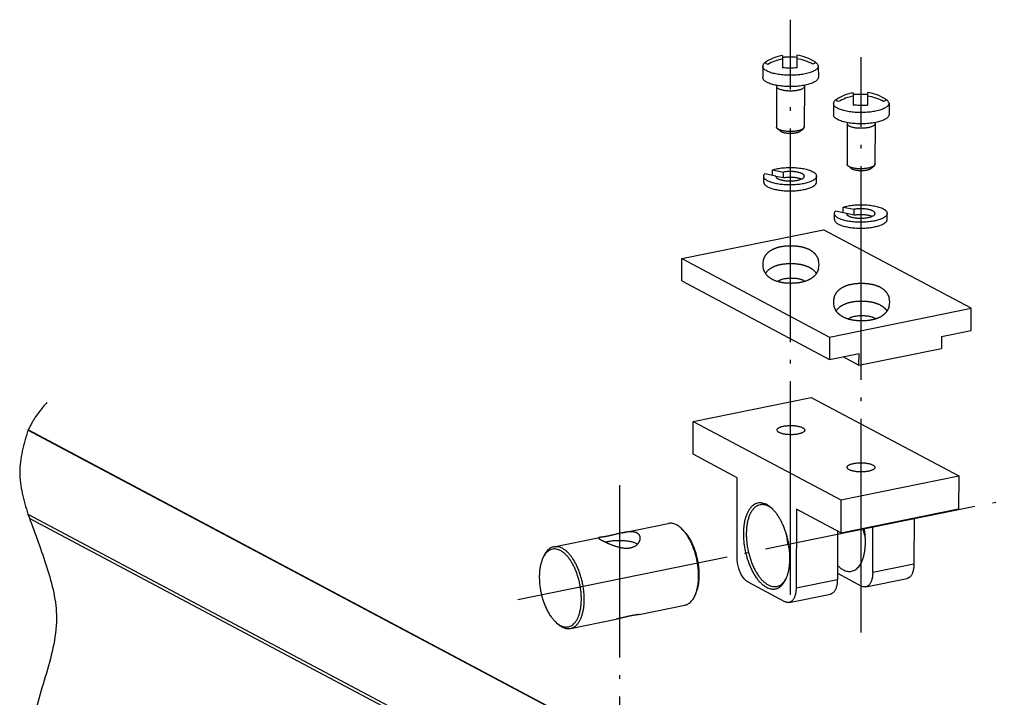
# Model space of a CAD drawing. Units: millimetres. Extents: x 11 to 421, y 14 to 300.
# Drawn here: x 316 to 344, y 252 to 271 of the extents above; entities that cross this region are included whole.
import ezdxf

# ---------------------------------------------------------------- set-up
doc = ezdxf.new("R2010")
doc.units = ezdxf.units.MM
doc.linetypes.add('DOT_CENTER', pattern=[14, 12, -1, 0, -1])
doc.layers.add('1', color=7, linetype='Continuous')

# ---------------------------------------------------------------- blocks, each defined once
blk = doc.blocks.new('Explosionsansicht', base_point=(358, 354))
at = {"color": 7, "linetype": 'Continuous'}
for p, q in [((353.695, 65.415), (353.698, 64.779)), ((356.82, 65.426), (356.823, 64.791)), ((354.475, 64.336), (354.466, 62.009)), ((356.037, 64.34), (356.029, 62.003)), ((357.666, 63.32), (357.668, 62.685)), ((360.791, 63.332), (360.793, 62.696)), ((358.445, 62.241), (358.436, 59.914)), ((360.008, 62.245), (359.999, 59.909)), ((354.672, 61.779), (354.515, 61.918)), ((355.821, 61.774), (355.979, 61.913)), ((358.642, 59.684), (358.486, 59.824)), ((359.791, 59.68), (359.949, 59.818)), ((353.753, 58.893), (353.751, 59.225)), ((354.435, 59.234), (353.809, 59.361)), ((354.245, 59.272), (354.244, 59.592)), ((354.244, 59.592), (354.87, 59.465)), ((354.435, 59.221), (354.435, 59.234)), ((354.872, 59.133), (354.435, 59.222)), ((354.872, 59.133), (354.87, 59.465)), ((356.721, 58.904), (356.72, 59.236)), ((357.723, 56.799), (357.722, 57.13)), ((358.405, 57.139), (357.779, 57.267)), ((358.214, 57.498), (358.841, 57.37)), ((358.216, 57.178), (358.214, 57.498)), ((358.405, 57.127), (358.405, 57.139)), ((358.842, 57.039), (358.405, 57.128)), ((358.842, 57.039), (358.841, 57.37)), ((360.692, 56.81), (360.69, 57.142)), ((349.163, 54.599), (357.109, 56.218)), ((365.401, 51.811), (357.109, 56.218)), ((349.158, 53.346), (349.163, 54.599)), ((349.163, 54.599), (357.455, 50.192)), ((349.158, 53.346), (357.45, 48.938)), ((357.455, 50.192), (365.401, 51.811)), ((365.396, 50.557), (365.401, 51.811)), ((363.741, 50.22), (365.396, 50.557)), ((357.455, 50.192), (357.45, 48.938)), ((363.741, 50.22), (363.738, 49.556)), ((357.45, 48.938), (359.105, 49.276)), ((359.103, 48.612), (363.738, 49.556)), ((359.103, 48.612), (359.105, 49.276)), ((358.201, 49.091), (359.103, 48.612)), ((349.79, 45.444), (356.412, 46.793)), ((356.412, 46.793), (364.704, 42.386)), ((349.783, 43.601), (349.79, 45.444)), ((349.79, 45.444), (358.082, 41.037)), ((352.271, 42.279), (349.783, 43.601)), ((352.254, 37.855), (352.271, 42.279)), ((358.082, 41.037), (364.704, 42.386)), ((364.704, 42.386), (364.697, 40.543)), ((358.082, 41.037), (358.075, 39.194)), ((355.587, 40.516), (355.571, 36.092)), ((358.075, 39.194), (355.587, 40.516)), ((358.075, 39.194), (364.697, 40.543)), ((362.202, 40.035), (362.192, 37.441)), ((345.813, 39.189), (348.385, 39.713)), ((349.225, 39.343), (349.14, 39.423)), ((357.899, 39.287), (357.888, 36.564)), ((359.875, 36.969), (359.885, 39.562)), ((341.962, 38.405), (344.533, 38.928)), ((341.333, 37.735), (341.38, 37.842)), ((359.875, 36.969), (362.192, 37.441)), ((355.571, 36.092), (357.888, 36.564)), ((357.89, 36.916), (359.249, 36.194)), ((359.487, 36.151), (361.805, 36.623)), ((354.945, 35.317), (352.872, 36.419)), ((349.949, 35.789), (349.902, 35.682)), ((355.183, 35.275), (357.5, 35.747)), ((346.749, 34.596), (349.32, 35.12)), ((342.897, 33.811), (345.469, 34.335)), ((342.057, 34.181), (342.142, 34.101))]:
    blk.add_line(p, q, dxfattribs=at)
at = {"color": 124, "linetype": 'Continuous'}
for p, q in [((349.612, 25.193), (312.429, 44.957)), ((312.427, 40.236), (343.189, 23.884)), ((312.499, 40.014), (343.089, 23.753))]:
    blk.add_line(p, q, dxfattribs=at)
at = {"color": 3, "linetype": 'Continuous'}
blk.add_line((349.666, 25.186), (312.437, 44.975), dxfattribs=at)
at = {"color": 7, "linetype": 'Continuous'}
for centre, start, end in [((355.253, 63.52), 99.9842, 123.1455), ((355.253, 63.32), 99.9842, 120.0368), ((355.253, 63.52), 56.4236, 81.8537), ((355.253, 63.32), 60.0656, 81.8537), ((359.223, 61.425), 99.9842, 123.1455), ((359.223, 61.225), 99.9842, 120.0368), ((359.223, 61.425), 56.4236, 81.8537), ((359.223, 61.225), 60.0656, 81.8537)]:
    blk.add_arc(centre, 2.539, start, end, dxfattribs=at)
for points in [[(355.613, 65.911), (355.609, 65.911), (355.605, 65.912), (355.434, 65.922), (355.262, 65.925), (355.091, 65.923), (354.92, 65.914), (354.866, 65.91), (354.813, 65.905)], [(356.82, 65.426), (356.805, 65.367), (356.782, 65.311), (356.731, 65.251), (356.666, 65.202), (356.575, 65.148), (356.481, 65.103), (356.359, 65.057), (356.234, 65.02), (356.086, 64.985), (355.938, 64.957), (355.773, 64.934), (355.607, 64.918), (355.434, 64.908), (355.26, 64.904), (355.086, 64.906), (354.912, 64.915), (354.746, 64.93), (354.582, 64.952), (354.433, 64.979), (354.285, 65.013), (354.16, 65.049), (354.037, 65.094), (353.943, 65.138), (353.851, 65.191), (353.786, 65.24), (353.735, 65.3), (353.711, 65.355), (353.695, 65.415)], [(353.865, 65.646), (353.795, 65.595), (353.74, 65.534), (353.715, 65.477), (353.698, 65.415)], [(353.982, 65.518), (353.916, 65.552), (353.851, 65.591), (353.833, 65.603), (353.816, 65.615)], [(355.613, 65.318), (355.61, 65.318), (355.607, 65.318), (355.434, 65.308), (355.26, 65.304), (355.086, 65.306), (354.912, 65.315), (354.863, 65.319), (354.813, 65.324)], [(356.684, 65.613), (356.675, 65.607), (356.666, 65.602), (356.594, 65.558), (356.52, 65.52)], [(356.82, 65.426), (356.806, 65.468), (356.781, 65.522), (356.727, 65.584), (356.657, 65.635)], [(353.865, 64.548), (353.795, 64.599), (353.74, 64.66), (353.715, 64.717), (353.698, 64.779)], [(356.823, 64.791), (356.806, 64.729), (356.781, 64.672), (356.727, 64.61), (356.657, 64.558)], [(356.657, 64.558), (356.565, 64.508), (356.47, 64.462), (356.349, 64.417), (356.224, 64.382), (356.078, 64.348), (355.931, 64.321), (355.768, 64.298), (355.605, 64.282), (355.434, 64.272), (355.262, 64.268), (355.091, 64.271), (354.92, 64.28), (354.756, 64.294), (354.594, 64.316), (354.446, 64.342), (354.3, 64.374), (354.175, 64.409), (354.053, 64.453), (353.958, 64.498), (353.865, 64.548)], [(356.039, 64.278), (356.028, 64.243), (356.013, 64.211), (355.978, 64.176), (355.935, 64.148), (355.874, 64.118), (355.811, 64.094), (355.731, 64.071), (355.649, 64.053), (355.555, 64.037), (355.461, 64.026), (355.36, 64.019), (355.259, 64.017), (355.158, 64.018), (355.057, 64.025), (354.962, 64.035), (354.868, 64.05), (354.786, 64.067), (354.706, 64.09), (354.643, 64.114), (354.582, 64.143), (354.538, 64.17), (354.504, 64.205), (354.488, 64.237), (354.477, 64.272)], [(359.583, 63.816), (359.579, 63.817), (359.575, 63.817), (359.404, 63.827), (359.232, 63.831), (359.061, 63.828), (358.89, 63.82), (358.836, 63.816), (358.783, 63.811)], [(360.791, 63.332), (360.775, 63.272), (360.752, 63.217), (360.701, 63.156), (360.637, 63.107), (360.545, 63.053), (360.451, 63.008), (360.329, 62.963), (360.204, 62.926), (360.056, 62.891), (359.908, 62.863), (359.743, 62.84), (359.578, 62.823), (359.404, 62.813), (359.23, 62.809), (359.056, 62.812), (358.882, 62.821), (358.717, 62.836), (358.552, 62.858), (358.403, 62.884), (358.255, 62.918), (358.13, 62.955), (358.008, 62.999), (357.913, 63.043), (357.821, 63.096), (357.756, 63.145), (357.705, 63.205), (357.682, 63.26), (357.666, 63.32)], [(357.835, 63.551), (357.766, 63.5), (357.711, 63.439), (357.685, 63.382), (357.668, 63.32)], [(357.952, 63.424), (357.886, 63.457), (357.821, 63.496), (357.803, 63.508), (357.786, 63.521)], [(359.583, 63.224), (359.58, 63.224), (359.578, 63.223), (359.404, 63.213), (359.23, 63.209), (359.056, 63.212), (358.882, 63.221), (358.833, 63.225), (358.783, 63.229)], [(360.654, 63.519), (360.645, 63.513), (360.637, 63.507), (360.565, 63.463), (360.49, 63.426)], [(360.791, 63.332), (360.776, 63.374), (360.751, 63.428), (360.697, 63.489), (360.628, 63.541)], [(357.835, 62.453), (357.766, 62.505), (357.711, 62.566), (357.685, 62.622), (357.668, 62.685)], [(360.793, 62.696), (360.776, 62.634), (360.751, 62.577), (360.697, 62.516), (360.628, 62.464)], [(354.466, 62.009), (354.471, 61.985), (354.478, 61.963), (354.495, 61.939), (354.515, 61.918)], [(356.029, 62.003), (356.018, 61.968), (356.002, 61.936), (355.968, 61.901), (355.924, 61.874), (355.863, 61.844), (355.801, 61.82), (355.721, 61.796), (355.639, 61.778), (355.545, 61.762), (355.451, 61.751), (355.35, 61.744), (355.248, 61.742), (355.147, 61.744), (355.046, 61.75), (354.952, 61.76), (354.858, 61.775), (354.776, 61.792), (354.696, 61.815), (354.633, 61.839), (354.571, 61.868), (354.528, 61.895), (354.493, 61.93), (354.477, 61.962), (354.466, 61.997)], [(355.979, 61.913), (356, 61.934), (356.016, 61.957), (356.024, 61.979), (356.029, 62.003)], [(360.628, 62.464), (360.535, 62.413), (360.44, 62.368), (360.319, 62.322), (360.194, 62.287), (360.048, 62.253), (359.901, 62.226), (359.738, 62.204), (359.575, 62.188), (359.404, 62.178), (359.232, 62.174), (359.061, 62.176), (358.89, 62.185), (358.726, 62.2), (358.564, 62.221), (358.416, 62.247), (358.27, 62.28), (358.145, 62.314), (358.023, 62.359), (357.928, 62.404), (357.835, 62.453)], [(360.009, 62.183), (359.998, 62.148), (359.983, 62.116), (359.949, 62.081), (359.905, 62.054), (359.844, 62.024), (359.781, 62), (359.701, 61.976), (359.62, 61.958), (359.526, 61.942), (359.431, 61.932), (359.33, 61.925), (359.229, 61.922), (359.128, 61.924), (359.027, 61.93), (358.932, 61.94), (358.838, 61.955), (358.756, 61.973), (358.676, 61.996), (358.614, 62.019), (358.552, 62.049), (358.508, 62.076), (358.474, 62.111), (358.458, 62.142), (358.447, 62.177)], [(354.672, 61.779), (354.715, 61.751), (354.759, 61.726), (354.823, 61.702), (354.889, 61.684), (354.969, 61.668), (355.05, 61.656), (355.138, 61.648), (355.227, 61.645), (355.317, 61.646), (355.407, 61.651), (355.49, 61.662), (355.572, 61.675)], [(355.572, 61.675), (355.613, 61.684), (355.652, 61.694), (355.687, 61.705), (355.722, 61.718), (355.751, 61.73), (355.779, 61.745), (355.8, 61.759), (355.821, 61.774)], [(358.436, 59.914), (358.441, 59.891), (358.449, 59.868), (358.465, 59.845), (358.486, 59.824)], [(359.999, 59.909), (359.988, 59.874), (359.972, 59.842), (359.938, 59.806), (359.895, 59.779), (359.833, 59.749), (359.771, 59.725), (359.691, 59.701), (359.609, 59.683), (359.515, 59.668), (359.421, 59.657), (359.32, 59.65), (359.219, 59.647), (359.117, 59.649), (359.016, 59.655), (358.922, 59.666), (358.828, 59.68), (358.746, 59.698), (358.666, 59.721), (358.603, 59.744), (358.542, 59.774), (358.498, 59.801), (358.463, 59.836), (358.447, 59.868), (358.436, 59.903)], [(359.949, 59.818), (359.97, 59.839), (359.986, 59.863), (359.994, 59.885), (359.999, 59.909)], [(353.751, 59.225), (353.756, 59.26), (353.766, 59.294), (353.785, 59.328), (353.809, 59.361)], [(356.494, 58.974), (356.396, 58.93), (356.297, 58.891), (356.175, 58.853), (356.051, 58.823), (355.909, 58.796), (355.767, 58.774), (355.613, 58.757), (355.459, 58.746), (355.3, 58.74), (355.141, 58.74), (354.984, 58.746), (354.827, 58.757), (354.679, 58.774), (354.532, 58.796), (354.4, 58.822), (354.269, 58.855), (354.158, 58.889), (354.051, 58.931), (353.967, 58.972), (353.887, 59.021), (353.83, 59.066), (353.786, 59.12), (353.765, 59.171), (353.751, 59.225)], [(354.244, 59.592), (354.383, 59.628), (354.522, 59.659), (354.68, 59.684), (354.838, 59.702), (355.006, 59.715), (355.175, 59.721), (355.345, 59.72), (355.515, 59.714), (355.677, 59.701), (355.84, 59.681), (355.987, 59.656), (356.133, 59.625), (356.258, 59.59), (356.379, 59.547), (356.473, 59.505), (356.565, 59.453), (356.63, 59.406), (356.681, 59.348), (356.704, 59.294), (356.72, 59.236)], [(354.435, 59.234), (354.435, 59.232), (354.435, 59.231), (354.435, 59.229), (354.435, 59.227)], [(354.435, 59.227), (354.446, 59.192), (354.462, 59.16), (354.496, 59.125), (354.54, 59.097), (354.601, 59.067), (354.664, 59.043), (354.744, 59.02), (354.826, 59.002), (354.92, 58.986), (355.015, 58.975), (355.117, 58.968), (355.219, 58.966), (355.321, 58.967), (355.424, 58.974), (355.52, 58.984), (355.616, 58.999), (355.701, 59.016), (355.783, 59.039), (355.849, 59.064), (355.914, 59.092)], [(356.036, 59.233), (356.026, 59.268), (356.01, 59.3), (355.976, 59.335), (355.934, 59.363), (355.874, 59.392), (355.812, 59.416), (355.733, 59.44), (355.653, 59.458), (355.56, 59.474), (355.467, 59.485), (355.366, 59.492), (355.265, 59.495), (355.164, 59.494), (355.062, 59.488), (354.966, 59.478), (354.87, 59.465)], [(355.914, 59.092), (355.965, 59.122), (356.006, 59.16), (356.024, 59.195), (356.036, 59.233)], [(356.72, 59.236), (356.715, 59.201), (356.706, 59.167), (356.687, 59.132), (356.663, 59.1), (356.629, 59.066), (356.592, 59.035), (356.544, 59.003), (356.494, 58.974)], [(358.642, 59.684), (358.685, 59.656), (358.729, 59.632), (358.793, 59.607), (358.859, 59.59), (358.939, 59.573), (359.02, 59.562), (359.108, 59.554), (359.198, 59.55), (359.287, 59.551), (359.377, 59.557), (359.46, 59.567), (359.543, 59.58)], [(359.543, 59.58), (359.583, 59.589), (359.623, 59.6), (359.658, 59.611), (359.692, 59.623), (359.721, 59.636), (359.749, 59.65), (359.77, 59.665), (359.791, 59.68)], [(353.753, 58.893), (353.766, 58.839), (353.787, 58.788), (353.832, 58.734), (353.889, 58.689), (353.969, 58.64), (354.052, 58.599), (354.16, 58.557), (354.27, 58.523), (354.401, 58.49), (354.533, 58.464), (354.68, 58.442), (354.828, 58.425), (354.985, 58.414), (355.142, 58.408), (355.301, 58.408), (355.46, 58.414), (355.615, 58.425), (355.768, 58.442), (355.911, 58.464), (356.052, 58.491), (356.176, 58.521), (356.298, 58.559), (356.397, 58.599), (356.495, 58.642)], [(355.861, 59.067), (355.796, 59.089), (355.731, 59.109), (355.654, 59.127), (355.576, 59.14), (355.49, 59.151), (355.403, 59.158), (355.313, 59.163), (355.222, 59.163), (355.132, 59.161), (355.042, 59.155), (354.957, 59.145), (354.872, 59.133)], [(356.495, 58.642), (356.545, 58.672), (356.593, 58.703), (356.63, 58.734), (356.664, 58.768), (356.689, 58.8), (356.707, 58.836), (356.716, 58.869), (356.721, 58.904)], [(358.214, 57.498), (358.353, 57.533), (358.493, 57.564), (358.65, 57.59), (358.808, 57.608), (358.976, 57.62), (359.145, 57.626), (359.315, 57.626), (359.485, 57.619), (359.648, 57.606), (359.81, 57.586), (359.957, 57.562), (360.103, 57.53), (360.228, 57.496), (360.349, 57.453), (360.444, 57.411), (360.535, 57.359), (360.6, 57.312), (360.651, 57.253), (360.674, 57.2), (360.69, 57.142)], [(357.722, 57.13), (357.727, 57.166), (357.736, 57.199), (357.755, 57.234), (357.779, 57.267)], [(360.464, 56.88), (360.366, 56.836), (360.267, 56.796), (360.145, 56.758), (360.021, 56.728), (359.88, 56.701), (359.737, 56.679), (359.584, 56.662), (359.429, 56.651), (359.27, 56.646), (359.111, 56.646), (358.954, 56.651), (358.797, 56.663), (358.649, 56.679), (358.502, 56.701), (358.37, 56.728), (358.239, 56.76), (358.129, 56.794), (358.021, 56.836), (357.938, 56.877), (357.858, 56.926), (357.801, 56.971), (357.756, 57.026), (357.735, 57.076), (357.722, 57.13)], [(358.405, 57.139), (358.405, 57.138), (358.405, 57.136), (358.405, 57.134), (358.405, 57.133)], [(358.405, 57.133), (358.416, 57.098), (358.432, 57.065), (358.466, 57.03), (358.51, 57.003), (358.571, 56.973), (358.634, 56.949), (358.714, 56.925), (358.796, 56.907), (358.89, 56.892), (358.985, 56.881), (359.087, 56.874), (359.189, 56.871), (359.292, 56.873), (359.394, 56.879), (359.49, 56.89), (359.586, 56.904), (359.671, 56.921), (359.754, 56.945), (359.82, 56.97), (359.885, 56.998)], [(360.007, 57.139), (359.996, 57.174), (359.98, 57.206), (359.947, 57.241), (359.904, 57.268), (359.844, 57.298), (359.782, 57.322), (359.704, 57.345), (359.623, 57.363), (359.53, 57.379), (359.437, 57.39), (359.336, 57.398), (359.236, 57.401), (359.134, 57.4), (359.033, 57.394), (358.936, 57.384), (358.841, 57.37)], [(359.831, 56.972), (359.766, 56.995), (359.701, 57.014), (359.624, 57.032), (359.546, 57.045), (359.46, 57.056), (359.374, 57.064), (359.283, 57.068), (359.193, 57.069), (359.102, 57.067), (359.012, 57.06), (358.927, 57.051), (358.842, 57.039)], [(359.885, 56.998), (359.935, 57.028), (359.976, 57.066), (359.994, 57.1), (360.007, 57.139)], [(360.69, 57.142), (360.685, 57.107), (360.676, 57.073), (360.658, 57.038), (360.633, 57.006), (360.599, 56.971), (360.562, 56.941), (360.514, 56.909), (360.464, 56.88)], [(357.723, 56.799), (357.737, 56.744), (357.757, 56.694), (357.802, 56.639), (357.859, 56.594), (357.939, 56.545), (358.022, 56.505), (358.13, 56.463), (358.24, 56.428), (358.371, 56.396), (358.503, 56.37), (358.65, 56.347), (358.798, 56.331), (358.955, 56.32), (359.112, 56.314), (359.271, 56.314), (359.431, 56.32), (359.585, 56.331), (359.739, 56.348), (359.881, 56.369), (360.022, 56.397), (360.146, 56.426), (360.268, 56.464), (360.367, 56.504), (360.465, 56.548)], [(360.465, 56.548), (360.515, 56.577), (360.563, 56.609), (360.6, 56.639), (360.634, 56.674), (360.659, 56.706), (360.677, 56.741), (360.686, 56.775), (360.692, 56.81)], [(354.552, 53.311), (354.554, 53.316), (354.557, 53.321), (354.578, 53.345), (354.605, 53.365), (354.634, 53.382), (354.693, 53.411), (354.755, 53.435), (354.833, 53.457), (354.913, 53.475), (355.005, 53.49), (355.097, 53.501), (355.197, 53.508), (355.296, 53.51), (355.396, 53.508), (355.496, 53.502), (355.59, 53.492), (355.684, 53.478), (355.766, 53.461), (355.847, 53.438), (355.911, 53.414), (355.975, 53.387)], [(355.975, 53.387), (356.008, 53.368), (356.039, 53.346), (356.064, 53.32), (356.066, 53.317), (356.069, 53.313)], [(358.522, 51.2), (358.525, 51.205), (358.528, 51.21), (358.549, 51.234), (358.575, 51.254), (358.604, 51.271), (358.664, 51.301), (358.725, 51.324), (358.803, 51.347), (358.883, 51.365), (358.975, 51.38), (359.067, 51.39), (359.167, 51.397), (359.266, 51.4), (359.366, 51.398), (359.466, 51.392), (359.56, 51.382), (359.654, 51.367), (359.736, 51.351), (359.817, 51.328), (359.881, 51.304), (359.945, 51.276)], [(359.945, 51.276), (359.978, 51.257), (360.009, 51.236), (360.034, 51.21), (360.036, 51.206), (360.039, 51.202)], [(354.496, 44.965), (354.507, 44.999), (354.522, 45.031), (354.556, 45.065), (354.599, 45.092), (354.659, 45.121), (354.72, 45.145), (354.798, 45.168), (354.878, 45.185), (354.97, 45.2), (355.062, 45.211), (355.162, 45.218), (355.261, 45.22), (355.361, 45.219), (355.461, 45.212), (355.555, 45.202), (355.649, 45.188), (355.731, 45.171), (355.812, 45.149), (355.876, 45.124), (355.94, 45.097)], [(355.257, 44.704), (355.166, 44.707), (355.074, 44.713), (354.98, 44.724), (354.886, 44.74), (354.804, 44.758), (354.724, 44.781), (354.662, 44.805), (354.601, 44.835), (354.557, 44.863), (354.523, 44.898), (354.507, 44.93), (354.496, 44.965)], [(356.059, 44.959), (356.048, 44.924), (356.032, 44.892), (355.997, 44.857), (355.954, 44.83), (355.892, 44.801), (355.829, 44.777), (355.749, 44.754), (355.667, 44.737), (355.573, 44.722), (355.479, 44.712), (355.378, 44.705), (355.277, 44.704), (355.267, 44.704), (355.257, 44.704)], [(355.94, 45.097), (355.989, 45.068), (356.029, 45.031), (356.046, 44.997), (356.059, 44.959)], [(358.435, 42.871), (358.446, 42.906), (358.461, 42.937), (358.495, 42.972), (358.537, 42.998), (358.597, 43.028), (358.658, 43.051), (358.736, 43.074), (358.816, 43.092), (358.908, 43.107), (359.001, 43.117), (359.1, 43.124), (359.2, 43.127), (359.3, 43.125), (359.4, 43.119), (359.494, 43.109), (359.587, 43.094), (359.67, 43.078), (359.751, 43.055), (359.815, 43.031), (359.878, 43.003)], [(359.997, 42.865), (359.986, 42.83), (359.971, 42.799), (359.936, 42.764), (359.892, 42.737), (359.831, 42.707), (359.768, 42.684), (359.688, 42.661), (359.606, 42.643), (359.512, 42.628), (359.417, 42.618), (359.316, 42.612), (359.215, 42.61), (359.114, 42.613), (359.013, 42.62), (358.919, 42.631), (358.825, 42.646), (358.743, 42.664), (358.663, 42.688), (358.6, 42.712), (358.539, 42.742), (358.496, 42.769), (358.461, 42.804), (358.446, 42.836), (358.435, 42.871)], [(359.878, 43.003), (359.928, 42.974), (359.967, 42.937), (359.985, 42.903), (359.997, 42.865)], [(354.22, 40.555), (354.088, 40.664), (353.948, 40.759), (353.816, 40.822), (353.674, 40.861), (353.542, 40.872), (353.412, 40.856), (353.286, 40.813), (353.171, 40.745), (353.059, 40.648), (352.964, 40.533), (352.872, 40.386), (352.799, 40.228), (352.732, 40.04), (352.683, 39.845), (352.644, 39.624), (352.621, 39.401), (352.612, 39.157), (352.617, 38.914), (352.637, 38.659), (352.671, 38.406), (352.718, 38.152), (352.779, 37.901), (352.852, 37.658), (352.938, 37.42), (353.032, 37.198), (353.14, 36.984), (353.252, 36.794), (353.376, 36.612), (353.499, 36.46), (353.637, 36.322), (353.769, 36.22), (353.909, 36.126)], [(353.55, 40.765), (353.42, 40.716), (353.3, 40.652), (353.184, 40.549), (353.088, 40.424), (352.996, 40.264), (352.925, 40.095), (352.862, 39.89), (352.818, 39.68), (352.788, 39.442), (352.775, 39.202), (352.777, 38.944), (352.796, 38.686), (352.831, 38.421), (352.881, 38.158), (352.946, 37.901), (353.025, 37.647), (353.116, 37.409), (353.222, 37.178), (353.333, 36.974), (353.46, 36.777), (353.585, 36.613), (353.727, 36.465), (353.864, 36.356), (354.009, 36.257)], [(354.263, 40.514), (354.175, 40.584), (354.083, 40.648), (353.995, 40.696), (353.901, 40.735), (353.813, 40.762), (353.722, 40.775), (353.636, 40.774), (353.55, 40.765)], [(355.02, 36.627), (355.081, 36.794), (355.133, 36.963), (355.175, 37.156), (355.202, 37.352), (355.219, 37.566), (355.224, 37.781), (355.217, 38.008), (355.199, 38.234), (355.169, 38.465), (355.128, 38.695), (355.076, 38.922), (355.013, 39.147), (354.942, 39.362), (354.859, 39.573), (354.77, 39.769), (354.671, 39.959), (354.569, 40.129), (354.455, 40.291), (354.341, 40.426), (354.22, 40.555)], [(349.14, 39.423), (349.047, 39.502), (348.95, 39.575), (348.857, 39.63), (348.758, 39.675), (348.664, 39.706), (348.568, 39.722), (348.476, 39.722), (348.385, 39.713)], [(349.902, 35.682), (349.972, 35.885), (350.03, 36.09), (350.072, 36.33), (350.091, 36.573), (350.095, 36.838), (350.083, 37.103), (350.052, 37.378), (350.005, 37.651), (349.942, 37.921), (349.862, 38.186), (349.77, 38.435), (349.663, 38.677), (349.549, 38.893), (349.417, 39.098), (349.283, 39.264), (349.14, 39.423)], [(349.949, 35.789), (350.015, 35.981), (350.07, 36.177), (350.11, 36.404), (350.129, 36.635), (350.132, 36.887), (350.121, 37.139), (350.092, 37.4), (350.047, 37.66), (349.987, 37.916), (349.911, 38.168), (349.824, 38.404), (349.721, 38.635), (349.614, 38.84), (349.488, 39.034), (349.361, 39.192), (349.225, 39.343)], [(358.69, 37.029), (358.798, 37.066), (358.9, 37.115), (359, 37.19), (359.086, 37.282), (359.17, 37.398), (359.24, 37.523), (359.306, 37.673), (359.357, 37.83), (359.402, 38.009), (359.433, 38.191), (359.455, 38.391), (359.465, 38.593), (359.464, 38.808), (359.452, 39.022), (359.426, 39.243), (359.393, 39.462)], [(359.309, 39.445), (359.341, 39.313), (359.376, 39.182), (359.416, 39.054), (359.458, 38.927)], [(359.35, 39.454), (359.372, 39.364), (359.394, 39.274), (359.419, 39.186), (359.445, 39.098)], [(344.533, 38.928), (344.521, 38.926), (344.509, 38.923), (344.5, 38.92), (344.491, 38.916), (344.485, 38.913), (344.481, 38.908), (344.479, 38.904), (344.477, 38.899)], [(344.477, 38.899), (344.479, 38.892), (344.482, 38.885), (344.49, 38.876), (344.499, 38.868), (344.513, 38.857), (344.527, 38.847), (344.551, 38.831), (344.574, 38.817), (344.587, 38.81), (344.599, 38.803), (344.616, 38.794), (344.632, 38.785), (344.65, 38.775), (344.668, 38.765), (344.685, 38.756), (344.702, 38.748), (344.743, 38.727), (344.785, 38.706), (344.83, 38.684), (344.876, 38.663), (344.901, 38.651), (344.925, 38.64), (344.951, 38.628), (344.977, 38.616), (345.006, 38.603), (345.035, 38.591), (345.06, 38.58), (345.086, 38.569), (345.157, 38.54), (345.229, 38.511), (345.287, 38.489), (345.345, 38.468), (345.417, 38.444), (345.488, 38.422), (345.554, 38.402), (345.621, 38.385), (345.696, 38.367), (345.771, 38.352), (345.843, 38.341), (345.916, 38.333), (345.961, 38.329), (346.007, 38.327), (346.053, 38.326), (346.099, 38.327), (346.141, 38.329), (346.183, 38.333), (346.227, 38.34), (346.27, 38.347)], [(345.813, 39.189), (345.732, 39.172), (345.651, 39.154), (345.569, 39.134), (345.486, 39.115), (345.427, 39.1), (345.368, 39.086), (345.308, 39.072), (345.249, 39.057), (345.193, 39.045), (345.138, 39.032), (345.082, 39.02), (345.026, 39.008), (344.976, 38.998), (344.926, 38.989), (344.879, 38.98), (344.832, 38.972), (344.789, 38.966), (344.747, 38.959), (344.711, 38.954), (344.675, 38.949), (344.634, 38.944), (344.593, 38.938), (344.563, 38.933), (344.533, 38.928)], [(345.025, 38.71), (345.132, 38.728), (345.239, 38.744), (345.354, 38.756), (345.47, 38.763), (345.589, 38.766), (345.708, 38.766), (345.826, 38.762), (345.943, 38.753), (346.055, 38.741), (346.167, 38.725), (346.268, 38.706), (346.368, 38.682), (346.455, 38.658), (346.54, 38.627), (346.608, 38.596), (346.675, 38.562)], [(346.821, 38.89), (346.82, 38.91), (346.819, 38.93), (346.815, 38.953), (346.81, 38.976), (346.803, 38.998), (346.795, 39.019), (346.787, 39.037), (346.777, 39.054), (346.758, 39.082), (346.736, 39.107), (346.709, 39.132), (346.68, 39.154), (346.643, 39.176), (346.605, 39.194), (346.569, 39.208), (346.531, 39.219), (346.484, 39.23), (346.436, 39.238), (346.388, 39.243), (346.341, 39.246), (346.286, 39.247), (346.231, 39.246), (346.175, 39.243), (346.119, 39.238), (346.043, 39.229), (345.968, 39.218), (345.89, 39.204), (345.813, 39.189)], [(346.27, 38.347), (346.304, 38.355), (346.337, 38.363), (346.372, 38.374), (346.407, 38.387), (346.436, 38.398), (346.465, 38.411), (346.497, 38.427), (346.528, 38.444), (346.556, 38.462), (346.583, 38.481), (346.608, 38.5), (346.633, 38.52), (346.655, 38.541), (346.676, 38.563), (346.693, 38.581), (346.709, 38.6), (346.723, 38.619), (346.737, 38.639), (346.749, 38.657), (346.76, 38.675), (346.771, 38.697), (346.782, 38.719), (346.791, 38.741), (346.799, 38.764), (346.805, 38.782), (346.81, 38.801), (346.814, 38.82), (346.817, 38.839), (346.82, 38.86), (346.821, 38.882), (346.821, 38.884), (346.821, 38.886), (346.821, 38.888), (346.821, 38.89)], [(355.013, 39.147), (355.044, 38.916), (355.083, 38.686), (355.137, 38.459), (355.199, 38.233)], [(342.322, 33.986), (342.455, 33.933), (342.593, 33.898), (342.722, 33.898), (342.849, 33.927), (342.971, 33.986), (343.078, 34.069), (343.183, 34.186), (343.268, 34.319), (343.347, 34.486), (343.407, 34.662), (343.457, 34.87), (343.49, 35.081), (343.508, 35.317), (343.511, 35.553), (343.498, 35.804), (343.47, 36.054), (343.426, 36.306), (343.368, 36.556), (343.297, 36.797), (343.211, 37.033), (343.117, 37.251), (343.008, 37.461), (342.895, 37.643), (342.768, 37.816), (342.644, 37.954), (342.506, 38.079), (342.376, 38.168), (342.234, 38.236), (342.102, 38.272), (341.967, 38.28), (341.839, 38.257), (341.72, 38.207), (341.603, 38.126), (341.504, 38.023), (341.412, 37.884), (341.333, 37.735)], [(341.962, 38.405), (341.874, 38.377), (341.79, 38.341), (341.707, 38.288), (341.633, 38.224), (341.559, 38.144), (341.495, 38.056), (341.434, 37.951), (341.38, 37.842)], [(342.897, 33.811), (343.024, 33.859), (343.142, 33.921), (343.256, 34.02), (343.351, 34.141), (343.442, 34.295), (343.514, 34.459), (343.577, 34.657), (343.622, 34.86), (343.655, 35.091), (343.671, 35.323), (343.672, 35.575), (343.657, 35.826), (343.627, 36.085), (343.582, 36.343), (343.523, 36.597), (343.449, 36.848), (343.364, 37.085), (343.265, 37.316), (343.159, 37.524), (343.039, 37.723), (342.918, 37.893), (342.782, 38.05), (342.652, 38.172), (342.508, 38.279), (342.374, 38.353), (342.23, 38.399), (342.097, 38.41), (341.962, 38.405)], [(344.861, 38.669), (344.901, 38.68), (344.941, 38.691), (344.983, 38.701), (345.025, 38.71)], [(341.333, 37.735), (341.267, 37.543), (341.212, 37.348), (341.172, 37.12), (341.153, 36.889), (341.15, 36.637), (341.161, 36.385), (341.19, 36.124), (341.235, 35.865), (341.295, 35.609), (341.371, 35.357), (341.458, 35.12), (341.561, 34.89), (341.668, 34.685), (341.794, 34.491), (341.921, 34.333), (342.057, 34.181)], [(352.872, 36.419), (352.789, 36.477), (352.711, 36.542), (352.631, 36.632), (352.561, 36.732), (352.493, 36.852), (352.433, 36.976), (352.38, 37.115), (352.335, 37.258), (352.299, 37.407), (352.274, 37.558), (352.261, 37.706), (352.254, 37.855)], [(357.891, 37.361), (357.969, 37.287), (358.051, 37.219), (358.131, 37.164), (358.214, 37.113)], [(358.214, 37.113), (358.334, 37.061), (358.456, 37.027), (358.572, 37.021), (358.69, 37.029)], [(362.192, 37.441), (362.188, 37.336), (362.18, 37.232), (362.165, 37.137), (362.144, 37.043), (362.118, 36.961), (362.085, 36.882), (362.05, 36.817), (362.007, 36.756), (361.963, 36.708), (361.912, 36.668), (361.86, 36.643), (361.805, 36.623)], [(353.909, 36.126), (354.017, 36.079), (354.129, 36.042), (354.234, 36.026), (354.342, 36.027), (354.445, 36.045), (354.543, 36.08), (354.639, 36.134), (354.726, 36.201), (354.813, 36.288), (354.887, 36.385), (354.958, 36.504), (355.02, 36.627)], [(354.485, 36.172), (354.568, 36.198), (354.648, 36.231), (354.726, 36.278), (354.797, 36.337), (354.868, 36.409), (354.93, 36.489), (354.989, 36.584), (355.043, 36.682)], [(357.888, 36.564), (357.884, 36.459), (357.876, 36.355), (357.861, 36.26), (357.839, 36.166), (357.814, 36.085), (357.781, 36.006), (357.746, 35.94), (357.703, 35.879), (357.659, 35.831), (357.608, 35.792), (357.556, 35.766), (357.5, 35.747)], [(359.875, 36.969), (359.871, 36.864), (359.862, 36.76), (359.848, 36.665), (359.826, 36.571), (359.8, 36.489), (359.768, 36.41), (359.732, 36.345), (359.69, 36.284), (359.646, 36.236), (359.595, 36.196), (359.543, 36.171), (359.487, 36.151)], [(354.009, 36.257), (354.129, 36.205), (354.252, 36.17), (354.367, 36.164), (354.485, 36.172)], [(355.571, 36.092), (355.567, 35.987), (355.558, 35.883), (355.544, 35.788), (355.522, 35.694), (355.496, 35.612), (355.464, 35.533), (355.428, 35.468), (355.386, 35.407), (355.342, 35.359), (355.291, 35.32), (355.238, 35.294), (355.183, 35.275)], [(359.487, 36.151), (359.428, 36.147), (359.37, 36.15), (359.309, 36.168), (359.249, 36.194)], [(349.32, 35.12), (349.408, 35.148), (349.492, 35.183), (349.575, 35.236), (349.649, 35.3), (349.723, 35.381), (349.787, 35.468), (349.848, 35.573), (349.902, 35.682)], [(355.183, 35.275), (355.124, 35.271), (355.066, 35.274), (355.005, 35.291), (354.945, 35.317)], [(345.711, 34.39), (345.681, 34.382), (345.65, 34.375), (345.62, 34.368), (345.59, 34.361), (345.559, 34.354), (345.529, 34.348), (345.499, 34.341), (345.469, 34.335)], [(346.651, 34.581), (346.641, 34.58), (346.63, 34.578), (346.618, 34.577), (346.607, 34.575), (346.571, 34.57), (346.534, 34.565), (346.492, 34.559), (346.45, 34.552), (346.403, 34.544), (346.356, 34.536), (346.306, 34.526), (346.256, 34.516), (346.2, 34.504), (346.144, 34.492), (346.088, 34.48), (346.033, 34.467), (345.973, 34.453), (345.914, 34.438), (345.854, 34.424), (345.795, 34.41), (345.774, 34.405), (345.753, 34.4), (345.732, 34.394), (345.711, 34.39)], [(346.749, 34.596), (346.739, 34.594), (346.729, 34.592), (346.718, 34.59), (346.706, 34.589), (346.693, 34.587), (346.68, 34.585), (346.666, 34.583), (346.651, 34.581)], [(342.057, 34.181), (342.122, 34.124), (342.189, 34.071), (342.254, 34.027), (342.322, 33.986)], [(342.142, 34.101), (342.21, 34.041), (342.281, 33.985), (342.35, 33.939), (342.421, 33.896)], [(342.421, 33.896), (342.541, 33.844), (342.664, 33.81), (342.779, 33.803), (342.897, 33.811)]]:
    blk.add_spline(points, degree=3, dxfattribs=at)
at = {"layer": '1', "color": 7, "linetype": 'DOT_CENTER'}
for p, q in [((355.257, 35.704), (355.257, 68.029)), ((359.228, 33.593), (359.228, 65.918)), ((339.942, 35.449), (367.266, 41.015))]:
    blk.add_line(p, q, dxfattribs=at)
at = {"layer": '1', "color": 7, "linetype": 'Continuous'}
for p, q in [((354.813, 66.021), (354.813, 65.905)), ((354.813, 65.905), (354.813, 65.324)), ((355.613, 66.033), (355.613, 65.911)), ((355.613, 65.911), (355.613, 65.318)), ((358.783, 63.926), (358.783, 63.811)), ((358.783, 63.811), (358.783, 63.229)), ((359.583, 63.939), (359.583, 63.816)), ((359.583, 63.816), (359.583, 63.224)), ((356.731, 54.471), (356.731, 54.471)), ((356.734, 54.07), (356.734, 54.07)), ((356.731, 53.471), (356.731, 53.471)), ((356.734, 53.07), (356.734, 53.07)), ((360.701, 52.361), (360.701, 52.361)), ((360.704, 51.959), (360.704, 51.959)), ((360.704, 51.959), (360.704, 51.959)), ((360.701, 51.361), (360.701, 51.361)), ((360.704, 50.959), (360.704, 50.959))]:
    blk.add_line(p, q, dxfattribs=at)
at = {"layer": '1', "color": 3, "linetype": 'DOT_CENTER'}
blk.add_line((345.668, -24.615), (345.668, 41.858), dxfattribs=at)
at = {"layer": '1', "color": 7, "linetype": 'Continuous'}
for centre, start, end in [((355.943, 54.403), 61.4356, 66.1981), ((354.5, 54.271), 164.0075, 195.8299), ((356.062, 54.266), 343.7393, 17.0962), ((355.943, 53.403), 61.4356, 66.1981), ((359.913, 52.293), 61.4356, 66.1981), ((358.47, 52.161), 164.0075, 195.8299), ((359.913, 51.293), 61.4356, 66.1981), ((360.032, 52.155), 343.7393, 17.0962)]:
    blk.add_arc(centre, 0.8, start, end, dxfattribs=at)
for points in [[(353.731, 54.492), (353.733, 54.499), (353.736, 54.51), (353.74, 54.524), (353.746, 54.541), (353.752, 54.562), (353.761, 54.585), (353.771, 54.612), (353.784, 54.642), (353.799, 54.675), (353.818, 54.711), (353.829, 54.73), (353.84, 54.75), (353.846, 54.76), (353.853, 54.77), (353.86, 54.78), (353.866, 54.79), (353.894, 54.829), (353.922, 54.864), (353.95, 54.895), (353.978, 54.924), (354.005, 54.95), (354.031, 54.973), (354.056, 54.993), (354.079, 55.012), (354.102, 55.028), (354.123, 55.043), (354.142, 55.056), (354.16, 55.067), (354.177, 55.077), (354.192, 55.086), (354.206, 55.094), (354.218, 55.101), (354.242, 55.113), (354.265, 55.125), (354.311, 55.147), (354.357, 55.168), (354.402, 55.186), (354.447, 55.202), (354.489, 55.217), (354.531, 55.23), (354.572, 55.241), (354.611, 55.251), (354.649, 55.26), (354.686, 55.269), (354.722, 55.276), (354.757, 55.283), (354.826, 55.294), (354.894, 55.304), (354.961, 55.311), (355.028, 55.317), (355.093, 55.322), (355.158, 55.325), (355.223, 55.327), (355.287, 55.327), (355.352, 55.326), (355.417, 55.324), (355.483, 55.32), (355.549, 55.315), (355.615, 55.308), (355.681, 55.3), (355.714, 55.295), (355.747, 55.29), (355.763, 55.287), (355.78, 55.284), (355.796, 55.282), (355.813, 55.279), (355.848, 55.272), (355.886, 55.264), (355.926, 55.255), (355.967, 55.244), (356.011, 55.232), (356.057, 55.218), (356.08, 55.21), (356.103, 55.202), (356.124, 55.194), (356.144, 55.187), (356.181, 55.172), (356.213, 55.158), (356.242, 55.146), (356.266, 55.135)], [(356.326, 55.106), (356.332, 55.103), (356.34, 55.098), (356.349, 55.093), (356.36, 55.087), (356.373, 55.08), (356.387, 55.071), (356.403, 55.062), (356.42, 55.051), (356.439, 55.038), (356.459, 55.024), (356.481, 55.008), (356.504, 54.99), (356.528, 54.97), (356.554, 54.948), (356.58, 54.922), (356.607, 54.895), (356.635, 54.864), (356.662, 54.83), (356.676, 54.812), (356.689, 54.793), (356.702, 54.774), (356.714, 54.756), (356.734, 54.721), (356.752, 54.688), (356.767, 54.658), (356.78, 54.63), (356.791, 54.605), (356.799, 54.582), (356.807, 54.562), (356.813, 54.545), (356.818, 54.53), (356.822, 54.518), (356.825, 54.508), (356.827, 54.501)], [(353.841, 53.752), (353.847, 53.761), (353.853, 53.77), (353.86, 53.78), (353.866, 53.79), (353.894, 53.829), (353.922, 53.864), (353.95, 53.895), (353.978, 53.924), (354.005, 53.95), (354.031, 53.973), (354.056, 53.993), (354.079, 54.012), (354.102, 54.028), (354.123, 54.043), (354.142, 54.056), (354.16, 54.067), (354.177, 54.077), (354.192, 54.086), (354.206, 54.094), (354.218, 54.101), (354.242, 54.113), (354.265, 54.125), (354.311, 54.147), (354.357, 54.168), (354.402, 54.186), (354.447, 54.202), (354.489, 54.217), (354.531, 54.23), (354.572, 54.241), (354.611, 54.251), (354.649, 54.26), (354.686, 54.269), (354.722, 54.276), (354.757, 54.283), (354.826, 54.294), (354.894, 54.304), (354.961, 54.311), (355.028, 54.317), (355.093, 54.322), (355.158, 54.325), (355.223, 54.327), (355.287, 54.327), (355.352, 54.326), (355.417, 54.324), (355.483, 54.32), (355.549, 54.315), (355.615, 54.308), (355.681, 54.3), (355.714, 54.295), (355.747, 54.29), (355.763, 54.287), (355.78, 54.284), (355.796, 54.282), (355.813, 54.279), (355.848, 54.272), (355.886, 54.264), (355.926, 54.255), (355.967, 54.244), (356.011, 54.232), (356.057, 54.218), (356.08, 54.21), (356.103, 54.202), (356.124, 54.194), (356.144, 54.187), (356.181, 54.172), (356.213, 54.158), (356.242, 54.146), (356.266, 54.135)], [(356.83, 54.042), (356.828, 54.033), (356.824, 54.02), (356.819, 54.004), (356.812, 53.984), (356.808, 53.972), (356.804, 53.959), (356.799, 53.946), (356.793, 53.931), (356.786, 53.915), (356.779, 53.899), (356.772, 53.881), (356.763, 53.863), (356.742, 53.823), (356.717, 53.781), (356.71, 53.77), (356.703, 53.759), (356.696, 53.747), (356.688, 53.736), (356.672, 53.715), (356.657, 53.694), (356.625, 53.657), (356.594, 53.623), (356.564, 53.593), (356.534, 53.567), (356.506, 53.544), (356.48, 53.523), (356.454, 53.505), (356.431, 53.489), (356.409, 53.475), (356.39, 53.463), (356.371, 53.452), (356.355, 53.443), (356.341, 53.435), (356.328, 53.428), (356.315, 53.421), (356.302, 53.414), (356.276, 53.402), (356.25, 53.39), (356.2, 53.367), (356.149, 53.347), (356.101, 53.33), (356.053, 53.314), (356.007, 53.301), (355.962, 53.289), (355.919, 53.278), (355.877, 53.269), (355.837, 53.261), (355.797, 53.253), (355.759, 53.247), (355.72, 53.241), (355.644, 53.231), (355.569, 53.223), (355.496, 53.217), (355.422, 53.213), (355.349, 53.211), (355.277, 53.21), (355.204, 53.211), (355.132, 53.214), (355.058, 53.219), (354.985, 53.225), (354.91, 53.233), (354.834, 53.244), (354.795, 53.25), (354.757, 53.257), (354.718, 53.265), (354.677, 53.273), (354.635, 53.283), (354.592, 53.294), (354.548, 53.306), (354.502, 53.32), (354.454, 53.336), (354.405, 53.354), (354.356, 53.374), (354.305, 53.397), (354.279, 53.409), (354.254, 53.422), (354.241, 53.429), (354.228, 53.436), (354.215, 53.443), (354.201, 53.451), (354.184, 53.46), (354.166, 53.471), (354.146, 53.483), (354.125, 53.498), (354.102, 53.514), (354.077, 53.532), (354.05, 53.553), (354.022, 53.576), (353.993, 53.603), (353.963, 53.633), (353.932, 53.667), (353.901, 53.705), (353.885, 53.725), (353.87, 53.747), (353.862, 53.758), (353.855, 53.769), (353.848, 53.78), (353.841, 53.792), (353.816, 53.834), (353.796, 53.874), (353.787, 53.892), (353.78, 53.91), (353.773, 53.927), (353.766, 53.942), (353.761, 53.957), (353.756, 53.971), (353.752, 53.983), (353.748, 53.995), (353.741, 54.016), (353.736, 54.032), (353.732, 54.045), (353.73, 54.053)], [(356.326, 54.106), (356.332, 54.103), (356.34, 54.098), (356.349, 54.093), (356.36, 54.087), (356.373, 54.08), (356.387, 54.071), (356.403, 54.062), (356.42, 54.051), (356.439, 54.038), (356.459, 54.024), (356.481, 54.008), (356.504, 53.99), (356.528, 53.97), (356.554, 53.948), (356.58, 53.922), (356.607, 53.895), (356.635, 53.864), (356.662, 53.83), (356.674, 53.814), (356.686, 53.798)], [(357.701, 52.382), (357.703, 52.389), (357.706, 52.4), (357.71, 52.414), (357.716, 52.431), (357.723, 52.451), (357.731, 52.475), (357.741, 52.502), (357.754, 52.532), (357.77, 52.565), (357.788, 52.601), (357.799, 52.62), (357.81, 52.64), (357.817, 52.65), (357.823, 52.66), (357.83, 52.67), (357.837, 52.68), (357.864, 52.718), (357.892, 52.753), (357.92, 52.785), (357.948, 52.814), (357.975, 52.839), (358.001, 52.862), (358.026, 52.883), (358.049, 52.901), (358.072, 52.918), (358.093, 52.932), (358.112, 52.945), (358.13, 52.957), (358.147, 52.967), (358.162, 52.976), (358.176, 52.984), (358.189, 52.99), (358.212, 53.003), (358.235, 53.015), (358.282, 53.037), (358.327, 53.057), (358.373, 53.076), (358.417, 53.092), (358.46, 53.106), (358.501, 53.119), (358.542, 53.131), (358.581, 53.141), (358.62, 53.15), (358.657, 53.158), (358.692, 53.166), (358.727, 53.172), (358.796, 53.184), (358.865, 53.193), (358.932, 53.201), (358.998, 53.207), (359.063, 53.211), (359.128, 53.214), (359.193, 53.216), (359.257, 53.217), (359.322, 53.216), (359.387, 53.213), (359.453, 53.21), (359.519, 53.204), (359.585, 53.198), (359.651, 53.189), (359.684, 53.185), (359.717, 53.18), (359.734, 53.177), (359.75, 53.174), (359.766, 53.171), (359.783, 53.168), (359.819, 53.161), (359.856, 53.154), (359.896, 53.145), (359.937, 53.134), (359.981, 53.122), (360.027, 53.108), (360.05, 53.1), (360.073, 53.092), (360.094, 53.084), (360.114, 53.076), (360.151, 53.062), (360.184, 53.048), (360.212, 53.036), (360.236, 53.025)], [(360.296, 52.996), (360.302, 52.992), (360.31, 52.988), (360.319, 52.983), (360.33, 52.977), (360.343, 52.969), (360.357, 52.961), (360.373, 52.951), (360.39, 52.94), (360.409, 52.928), (360.429, 52.914), (360.451, 52.898), (360.474, 52.88), (360.499, 52.86), (360.524, 52.837), (360.551, 52.812), (360.578, 52.784), (360.605, 52.753), (360.633, 52.719), (360.646, 52.701), (360.66, 52.683), (360.672, 52.664), (360.684, 52.646), (360.705, 52.611), (360.722, 52.578), (360.737, 52.548), (360.75, 52.52), (360.761, 52.494), (360.77, 52.472), (360.777, 52.452), (360.783, 52.434), (360.788, 52.419), (360.792, 52.407), (360.795, 52.398), (360.797, 52.39)], [(357.812, 51.641), (357.817, 51.65), (357.823, 51.66), (357.83, 51.67), (357.837, 51.68), (357.864, 51.718), (357.892, 51.753), (357.92, 51.785), (357.948, 51.814), (357.975, 51.839), (358.001, 51.862), (358.026, 51.883), (358.049, 51.901), (358.072, 51.918), (358.093, 51.932), (358.112, 51.945), (358.13, 51.957), (358.147, 51.967), (358.162, 51.976), (358.176, 51.984), (358.189, 51.99), (358.212, 52.003), (358.235, 52.015), (358.282, 52.037), (358.327, 52.057), (358.373, 52.076), (358.417, 52.092), (358.46, 52.106), (358.501, 52.119), (358.542, 52.131), (358.581, 52.141), (358.62, 52.15), (358.657, 52.158), (358.692, 52.166), (358.727, 52.172), (358.796, 52.184), (358.865, 52.193), (358.932, 52.201), (358.998, 52.207), (359.063, 52.211), (359.128, 52.214), (359.193, 52.216), (359.257, 52.217), (359.322, 52.216), (359.387, 52.213), (359.453, 52.21), (359.519, 52.204), (359.585, 52.198), (359.651, 52.189), (359.684, 52.185), (359.717, 52.18), (359.734, 52.177), (359.75, 52.174), (359.766, 52.171), (359.783, 52.168), (359.819, 52.161), (359.856, 52.154), (359.896, 52.145), (359.937, 52.134), (359.981, 52.122), (360.027, 52.108), (360.05, 52.1), (360.073, 52.092), (360.094, 52.084), (360.114, 52.076), (360.151, 52.062), (360.184, 52.048), (360.212, 52.036), (360.236, 52.025)], [(360.296, 51.996), (360.302, 51.992), (360.31, 51.988), (360.319, 51.983), (360.33, 51.977), (360.343, 51.969), (360.357, 51.961), (360.373, 51.951), (360.39, 51.94), (360.409, 51.928), (360.429, 51.914), (360.451, 51.898), (360.474, 51.88), (360.499, 51.86), (360.524, 51.837), (360.551, 51.812), (360.578, 51.784), (360.605, 51.753), (360.633, 51.719), (360.644, 51.704), (360.656, 51.688)], [(360.8, 51.931), (360.798, 51.923), (360.794, 51.91), (360.789, 51.894), (360.782, 51.873), (360.778, 51.862), (360.774, 51.849), (360.769, 51.835), (360.763, 51.821), (360.757, 51.805), (360.75, 51.788), (360.742, 51.771), (360.733, 51.752), (360.712, 51.713), (360.688, 51.67), (360.681, 51.659), (360.673, 51.648), (360.666, 51.637), (360.658, 51.626), (360.643, 51.604), (360.627, 51.584), (360.596, 51.547), (360.564, 51.513), (360.534, 51.483), (360.505, 51.457), (360.476, 51.433), (360.45, 51.413), (360.425, 51.394), (360.401, 51.379), (360.38, 51.365), (360.36, 51.352), (360.342, 51.342), (360.325, 51.332), (360.311, 51.324), (360.298, 51.317), (360.285, 51.311), (360.272, 51.304), (360.246, 51.291), (360.221, 51.279), (360.17, 51.257), (360.12, 51.237), (360.071, 51.22), (360.023, 51.204), (359.977, 51.19), (359.932, 51.178), (359.889, 51.168), (359.847, 51.158), (359.807, 51.15), (359.768, 51.143), (359.729, 51.136), (359.69, 51.13), (359.614, 51.12), (359.54, 51.112), (359.466, 51.107), (359.392, 51.103), (359.32, 51.1), (359.247, 51.1), (359.175, 51.101), (359.102, 51.104), (359.029, 51.108), (358.955, 51.115), (358.88, 51.123), (358.804, 51.134), (358.766, 51.14), (358.727, 51.147), (358.688, 51.154), (358.648, 51.163), (358.606, 51.173), (358.562, 51.183), (358.518, 51.196), (358.472, 51.21), (358.424, 51.226), (358.376, 51.244), (358.326, 51.264), (358.275, 51.287), (358.249, 51.299), (358.224, 51.312), (358.211, 51.319), (358.198, 51.325), (358.185, 51.332), (358.171, 51.34), (358.154, 51.35), (358.136, 51.361), (358.117, 51.373), (358.095, 51.387), (358.072, 51.403), (358.047, 51.422), (358.02, 51.442), (357.992, 51.466), (357.963, 51.493), (357.933, 51.523), (357.902, 51.557), (357.871, 51.594), (357.855, 51.615), (357.84, 51.636), (357.832, 51.648), (357.825, 51.659), (357.818, 51.67), (357.811, 51.681), (357.786, 51.724), (357.766, 51.764), (357.758, 51.782), (357.75, 51.8), (357.743, 51.816), (357.737, 51.832), (357.731, 51.847), (357.726, 51.86), (357.722, 51.873), (357.718, 51.885), (357.711, 51.905), (357.706, 51.922), (357.703, 51.934), (357.7, 51.943)]]:
    blk.add_spline(points, degree=3, dxfattribs=at)
at = {"layer": '1', "color": 3, "linetype": 'DOT_CENTER'}
for points in [[(313.488, 46.508), (312.871, 45.731), (312.429, 44.957)], [(312.429, 44.957), (311.965, 42.589), (312.427, 40.236)], [(312.427, 40.236), (313.436, 37.406), (314.03, 34.571), (313.462, 31.3), (312.635, 27.982), (312.665, 24.94), (313.171, 21.887)]]:
    blk.add_spline(points, degree=3, dxfattribs=at)

msp = doc.modelspace()

# ---------------------------------------------------------------- block references
at = {"xscale": 0.5, "yscale": 0.5, "zscale": 0.5}
msp.add_blockref('Explosionsansicht', (339.356, 414.286), dxfattribs=at)

doc.saveas('drawing.dxf')
